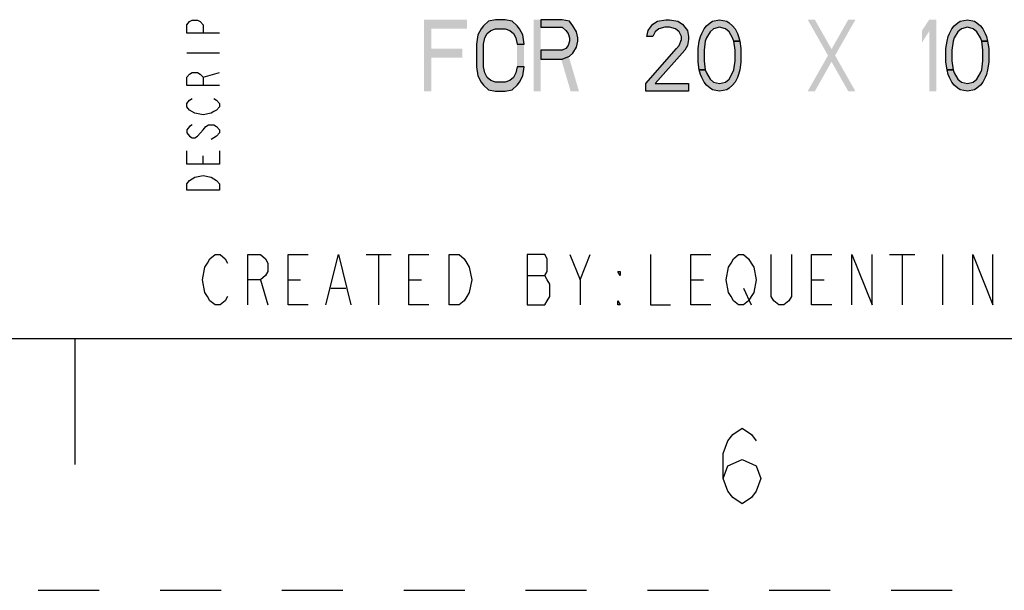
# Model space of a CAD drawing. Units: inches. Extents: x 0 to 22, y 0 to 17.
# Drawn here: x 13.5 to 15.5, y 0 to 1.1 of the extents above; entities that cross this region are included whole.
import ezdxf

# ---------------------------------------------------------------- set-up
doc = ezdxf.new("R2010")
doc.units = ezdxf.units.IN
doc.header["$LTSCALE"] = 1.21
doc.header["$MEASUREMENT"] = 0
doc.linetypes.add('HIDDEN', pattern=[0.2, 0.1, -0.1])
doc.layers.get('0').update_dxf_attribs({"linetype": 'CONTINUOUS'})
doc.layers.add('DEFAULT_2', color=8, linetype='HIDDEN')

msp = doc.modelspace()

# ---------------------------------------------------------------- hatches: boundary and pattern name
at = {"linetype": 'CONTINUOUS'}
for points in [[(14.5170338, 1.0846596), (14.5146665, 1.1027872), (14.5075673, 1.1148723), (14.502834, 1.120915), (14.4933661, 1.1299787), (14.4791663, 1.1329999), (14.4602332, 1.1329999), (14.4460333, 1.1299787), (14.4365668, 1.120915), (14.4318335, 1.1148723), (14.4247329, 1.1027872), (14.4223669, 1.0846596), (14.4223669, 1.0393405), (14.4247329, 1.0212127), (14.4318335, 1.0091277), (14.4365668, 1.0030851), (14.4460333, 0.9940212), (14.4602332, 0.991), (14.4791663, 0.991), (14.4933661, 0.9940212), (14.502834, 1.0030851), (14.5075673, 1.0091277), (14.5146665, 1.0212127), (14.5170338, 1.0393405), (14.502834, 1.0393405), (14.5004667, 1.0272553), (14.4957334, 1.0181915), (14.4886328, 1.012149), (14.4791663, 1.0091277), (14.4602332, 1.0091277), (14.4507666, 1.012149), (14.443666, 1.0181915), (14.4389327, 1.0272553), (14.4365668, 1.0393405), (14.4365668, 1.0846596), (14.4389327, 1.0967447), (14.443666, 1.1058086), (14.4507666, 1.1118511), (14.4602332, 1.1148723), (14.4791663, 1.1148723), (14.4886328, 1.1118511), (14.4957334, 1.1058086), (14.5004667, 1.0967447), (14.502834, 1.0846596)], [(14.5501667, 1.1329999), (14.5501667, 1.1178936), (14.5927662, 1.1178936), (14.5998668, 1.1118511), (14.6046001, 1.1058086), (14.6069661, 1.0967447), (14.6069661, 1.0907021), (14.6046001, 1.0816383), (14.5998668, 1.0755957), (14.5927662, 1.0725744), (14.5501667, 1.0725744), (14.5501667, 1.0544468), (14.5927662, 1.0544468), (14.6069661, 1.0604893), (14.6140667, 1.066532), (14.6211672, 1.0786171), (14.6235332, 1.0907021), (14.6235332, 1.0967447), (14.6211672, 1.1088298), (14.6140667, 1.120915), (14.6069661, 1.1299787), (14.5927662, 1.1329999)], [(14.7726334, 1.0997659), (14.7607996, 1.0997659), (14.7631669, 1.1118511), (14.7679001, 1.1178936), (14.7726334, 1.1239362), (14.7821, 1.1299787), (14.7986671, 1.1329999), (14.8057664, 1.1329999), (14.8223335, 1.1299787), (14.8318, 1.1239362), (14.8365333, 1.1178936), (14.8412666, 1.1118511), (14.8436339, 1.0997659), (14.8436339, 1.0937235), (14.8412666, 1.0816383), (14.8365333, 1.0725744), (14.7773667, 1.0061063), (14.8436339, 1.0061063), (14.8436339, 0.991), (14.7584336, 0.991), (14.7584336, 1.0061063), (14.8199662, 1.0755957), (14.8246995, 1.0816383), (14.8294327, 1.0937235), (14.8294327, 1.0997659), (14.8246995, 1.1088298), (14.8176002, 1.1148723), (14.8057664, 1.1178936), (14.7962998, 1.1178936), (14.7844673, 1.1148723), (14.7773667, 1.1088298)], [(14.9335662, 1.0907021), (14.9312002, 1.0967447), (14.9240996, 1.1088298), (14.9170004, 1.1148723), (14.9051665, 1.1178936), (14.893334, 1.1148723), (14.8862334, 1.1088298), (14.8791328, 1.0967447), (14.8767668, 1.0907021), (14.8743995, 1.0725744), (14.8743995, 1.0514256), (14.8767668, 1.0332978), (14.864933, 1.0332978), (14.862567, 1.0484042), (14.862567, 1.0755957), (14.864933, 1.0907021), (14.8673003, 1.0997659), (14.8696663, 1.1058086), (14.8743995, 1.1148723), (14.8791328, 1.120915), (14.8862334, 1.1269574), (14.8909667, 1.1299787), (14.9051665, 1.1329999), (14.9193663, 1.1299787), (14.9240996, 1.1269574), (14.9312002, 1.120915), (14.9359335, 1.1148723), (14.9406667, 1.1058086), (14.9430327, 1.0997659), (14.9454, 1.0907021)], [(15.4258336, 1.0907021), (15.4234663, 1.0967447), (15.4163671, 1.1088298), (15.4092665, 1.1148723), (15.397434, 1.1178936), (15.3856001, 1.1148723), (15.3784995, 1.1088298), (15.3714003, 1.0967447), (15.369033, 1.0907021), (15.366667, 1.0725744), (15.366667, 1.0514256), (15.369033, 1.0332978), (15.3572004, 1.0332978), (15.3548331, 1.0484042), (15.3548331, 1.0755957), (15.3572004, 1.0907021), (15.3595664, 1.0997659), (15.3619337, 1.1058086), (15.366667, 1.1148723), (15.3714003, 1.120915), (15.3784995, 1.1269574), (15.3832328, 1.1299787), (15.397434, 1.1329999), (15.4116338, 1.1299787), (15.4163671, 1.1269574), (15.4234663, 1.120915), (15.4281996, 1.1148723), (15.4329329, 1.1058086), (15.4353002, 1.0997659), (15.4376661, 1.0907021)], [(14.8767668, 1.0332978), (14.8791328, 1.0272553), (14.8862334, 1.0151702), (14.893334, 1.0091277), (14.9051665, 1.0061063), (14.9170004, 1.0091277), (14.9240996, 1.0151702), (14.9312002, 1.0272553), (14.9335662, 1.0332978), (14.9359335, 1.0514256), (14.9359335, 1.0725744), (14.9335662, 1.0907021), (14.9454, 1.0907021), (14.9477673, 1.0755957), (14.9477673, 1.0484042), (14.9454, 1.0332978), (14.9430327, 1.0242341), (14.9406667, 1.0181915), (14.9359335, 1.0091277), (14.9312002, 1.0030851), (14.9240996, 0.9970426), (14.9193663, 0.9940212), (14.9051665, 0.991), (14.8909667, 0.9940212), (14.8862334, 0.9970426), (14.8791328, 1.0030851), (14.8743995, 1.0091277), (14.8696663, 1.0181915), (14.8673003, 1.0242341), (14.864933, 1.0332978)], [(15.369033, 1.0332978), (15.3714003, 1.0272553), (15.3784995, 1.0151702), (15.3856001, 1.0091277), (15.397434, 1.0061063), (15.4092665, 1.0091277), (15.4163671, 1.0151702), (15.4234663, 1.0272553), (15.4258336, 1.0332978), (15.4281996, 1.0514256), (15.4281996, 1.0725744), (15.4258336, 1.0907021), (15.4376661, 1.0907021), (15.4400334, 1.0755957), (15.4400334, 1.0484042), (15.4376661, 1.0332978), (15.4353002, 1.0242341), (15.4329329, 1.0181915), (15.4281996, 1.0091277), (15.4234663, 1.0030851), (15.4163671, 0.9970426), (15.4116338, 0.9940212), (15.397434, 0.991), (15.3832328, 0.9940212), (15.3784995, 0.9970426), (15.3714003, 1.0030851), (15.366667, 1.0091277), (15.3619337, 1.0181915), (15.3595664, 1.0242341), (15.3572004, 1.0332978)]]:
    msp.add_hatch(color=2, dxfattribs=at).paths.add_polyline_path(points)

# ---------------------------------------------------------------- linework, layer by layer
at = {"color": 2, "linetype": 'CONTINUOUS'}
for p, q in [((13.846677, 1.067388), (13.9116766, 1.067388)), ((13.8791761, 1.0186381), (13.9116766, 1.028388)), ((13.9062599, 0.901638), (13.8954264, 0.895138)), ((13.8791761, 0.846388), (13.8791761, 0.862638)), ((14.2029994, 0.6665), (14.2530002, 0.6665)), ((14.2280005, 0.6665), (14.2280005, 0.5665)), ((14.6280006, 0.6165), (14.6479999, 0.6665)), ((15.2430002, 0.6665), (15.2929998, 0.6665)), ((15.268, 0.6665), (15.268, 0.5665)), ((15.3479998, 0.6665), (15.3479998, 0.5665)), ((13.9930004, 0.6165), (14.0080005, 0.5665)), ((14.0480004, 0.6165), (14.0730001, 0.6165)), ((14.2879996, 0.6165), (14.3129994, 0.6165)), ((14.5229998, 0.6248334), (14.5580005, 0.6248334)), ((14.8480006, 0.6165), (14.8730004, 0.6165)), ((15.0879999, 0.6165), (15.1129996, 0.6165)), ((14.1330006, 0.5998334), (14.1629995, 0.5998334)), ((14.9530001, 0.5998334), (14.9680002, 0.5665))]:
    msp.add_line(p, q, dxfattribs=at)
at = {"color": 7, "linetype": 'CONTINUOUS'}
for p, q in [((0.5, 0.5), (21.4999845, 0.5)), ((13.625, 0.25), (13.625, 0.5))]:
    msp.add_line(p, q, dxfattribs=at)
at = {"color": 2, "linetype": 'CONTINUOUS'}
for points in [[(13.9116766, 1.106388), (13.846677, 1.106388), (13.846677, 1.1226381), (13.8520937, 1.1291381), (13.8575105, 1.132388), (13.8683427, 1.132388), (13.8737594, 1.1291381), (13.8791761, 1.1226381), (13.8791761, 1.106388)], [(14.5170338, 1.0846596), (14.5146665, 1.1027872), (14.5075673, 1.1148723), (14.502834, 1.120915), (14.4933661, 1.1299787), (14.4791663, 1.1329999), (14.4602332, 1.1329999), (14.4460333, 1.1299787), (14.4365668, 1.120915), (14.4318335, 1.1148723), (14.4247329, 1.1027872), (14.4223669, 1.0846596), (14.4223669, 1.0393405), (14.4247329, 1.0212127), (14.4318335, 1.0091277), (14.4365668, 1.0030851), (14.4460333, 0.9940212), (14.4602332, 0.991), (14.4791663, 0.991), (14.4933661, 0.9940212), (14.502834, 1.0030851), (14.5075673, 1.0091277), (14.5146665, 1.0212127), (14.5170338, 1.0393405), (14.502834, 1.0393405), (14.5004667, 1.0272553), (14.4957334, 1.0181915), (14.4886328, 1.012149), (14.4791663, 1.0091277), (14.4602332, 1.0091277), (14.4507666, 1.012149), (14.443666, 1.0181915), (14.4389327, 1.0272553), (14.4365668, 1.0393405), (14.4365668, 1.0846596), (14.4389327, 1.0967447), (14.443666, 1.1058086), (14.4507666, 1.1118511), (14.4602332, 1.1148723), (14.4791663, 1.1148723), (14.4886328, 1.1118511), (14.4957334, 1.1058086), (14.5004667, 1.0967447), (14.502834, 1.0846596), (14.5170338, 1.0846596)], [(14.5501667, 1.1329999), (14.5501667, 1.1178936), (14.5927662, 1.1178936), (14.5998668, 1.1118511), (14.6046001, 1.1058086), (14.6069661, 1.0967447), (14.6069661, 1.0907021), (14.6046001, 1.0816383), (14.5998668, 1.0755957), (14.5927662, 1.0725744), (14.5501667, 1.0725744), (14.5501667, 1.0544468), (14.5927662, 1.0544468), (14.6069661, 1.0604893), (14.6140667, 1.066532), (14.6211672, 1.0786171), (14.6235332, 1.0907021), (14.6235332, 1.0967447), (14.6211672, 1.1088298), (14.6140667, 1.120915), (14.6069661, 1.1299787), (14.5927662, 1.1329999), (14.5501667, 1.1329999)], [(14.7726334, 1.0997659), (14.7607996, 1.0997659), (14.7631669, 1.1118511), (14.7679001, 1.1178936), (14.7726334, 1.1239362), (14.7821, 1.1299787), (14.7986671, 1.1329999), (14.8057664, 1.1329999), (14.8223335, 1.1299787), (14.8318, 1.1239362), (14.8365333, 1.1178936), (14.8412666, 1.1118511), (14.8436339, 1.0997659), (14.8436339, 1.0937235), (14.8412666, 1.0816383), (14.8365333, 1.0725744), (14.7773667, 1.0061063), (14.8436339, 1.0061063), (14.8436339, 0.991), (14.7584336, 0.991), (14.7584336, 1.0061063), (14.8199662, 1.0755957), (14.8246995, 1.0816383), (14.8294327, 1.0937235), (14.8294327, 1.0997659), (14.8246995, 1.1088298), (14.8176002, 1.1148723), (14.8057664, 1.1178936), (14.7962998, 1.1178936), (14.7844673, 1.1148723), (14.7773667, 1.1088298), (14.7726334, 1.0997659)], [(14.9335662, 1.0907021), (14.9312002, 1.0967447), (14.9240996, 1.1088298), (14.9170004, 1.1148723), (14.9051665, 1.1178936), (14.893334, 1.1148723), (14.8862334, 1.1088298), (14.8791328, 1.0967447), (14.8767668, 1.0907021), (14.8743995, 1.0725744), (14.8743995, 1.0514256), (14.8767668, 1.0332978), (14.864933, 1.0332978), (14.862567, 1.0484042), (14.862567, 1.0755957), (14.864933, 1.0907021), (14.8673003, 1.0997659), (14.8696663, 1.1058086), (14.8743995, 1.1148723), (14.8791328, 1.120915), (14.8862334, 1.1269574), (14.8909667, 1.1299787), (14.9051665, 1.1329999), (14.9193663, 1.1299787), (14.9240996, 1.1269574), (14.9312002, 1.120915), (14.9359335, 1.1148723), (14.9406667, 1.1058086), (14.9430327, 1.0997659), (14.9454, 1.0907021), (14.9335662, 1.0907021)], [(15.4258336, 1.0907021), (15.4234663, 1.0967447), (15.4163671, 1.1088298), (15.4092665, 1.1148723), (15.397434, 1.1178936), (15.3856001, 1.1148723), (15.3784995, 1.1088298), (15.3714003, 1.0967447), (15.369033, 1.0907021), (15.366667, 1.0725744), (15.366667, 1.0514256), (15.369033, 1.0332978), (15.3572004, 1.0332978), (15.3548331, 1.0484042), (15.3548331, 1.0755957), (15.3572004, 1.0907021), (15.3595664, 1.0997659), (15.3619337, 1.1058086), (15.366667, 1.1148723), (15.3714003, 1.120915), (15.3784995, 1.1269574), (15.3832328, 1.1299787), (15.397434, 1.1329999), (15.4116338, 1.1299787), (15.4163671, 1.1269574), (15.4234663, 1.120915), (15.4281996, 1.1148723), (15.4329329, 1.1058086), (15.4353002, 1.0997659), (15.4376661, 1.0907021), (15.4258336, 1.0907021)], [(14.8767668, 1.0332978), (14.8791328, 1.0272553), (14.8862334, 1.0151702), (14.893334, 1.0091277), (14.9051665, 1.0061063), (14.9170004, 1.0091277), (14.9240996, 1.0151702), (14.9312002, 1.0272553), (14.9335662, 1.0332978), (14.9359335, 1.0514256), (14.9359335, 1.0725744), (14.9335662, 1.0907021), (14.9454, 1.0907021), (14.9477673, 1.0755957), (14.9477673, 1.0484042), (14.9454, 1.0332978), (14.9430327, 1.0242341), (14.9406667, 1.0181915), (14.9359335, 1.0091277), (14.9312002, 1.0030851), (14.9240996, 0.9970426), (14.9193663, 0.9940212), (14.9051665, 0.991), (14.8909667, 0.9940212), (14.8862334, 0.9970426), (14.8791328, 1.0030851), (14.8743995, 1.0091277), (14.8696663, 1.0181915), (14.8673003, 1.0242341), (14.864933, 1.0332978), (14.8767668, 1.0332978)], [(15.369033, 1.0332978), (15.3714003, 1.0272553), (15.3784995, 1.0151702), (15.3856001, 1.0091277), (15.397434, 1.0061063), (15.4092665, 1.0091277), (15.4163671, 1.0151702), (15.4234663, 1.0272553), (15.4258336, 1.0332978), (15.4281996, 1.0514256), (15.4281996, 1.0725744), (15.4258336, 1.0907021), (15.4376661, 1.0907021), (15.4400334, 1.0755957), (15.4400334, 1.0484042), (15.4376661, 1.0332978), (15.4353002, 1.0242341), (15.4329329, 1.0181915), (15.4281996, 1.0091277), (15.4234663, 1.0030851), (15.4163671, 0.9970426), (15.4116338, 0.9940212), (15.397434, 0.991), (15.3832328, 0.9940212), (15.3784995, 0.9970426), (15.3714003, 1.0030851), (15.366667, 1.0091277), (15.3619337, 1.0181915), (15.3595664, 1.0242341), (15.3572004, 1.0332978), (15.369033, 1.0332978)], [(13.9116766, 1.002388), (13.846677, 1.002388), (13.846677, 1.0186381), (13.8520937, 1.025138), (13.8575105, 1.028388), (13.8683427, 1.028388), (13.8737594, 1.025138), (13.8791761, 1.0186381), (13.8791761, 1.002388)], [(13.8520937, 0.953638), (13.846677, 0.960138), (13.846677, 0.966638), (13.8520937, 0.973138), (13.8575105, 0.9763881)], [(13.9008431, 0.9763881), (13.9062599, 0.973138), (13.9116766, 0.966638), (13.9116766, 0.960138), (13.9062599, 0.953638), (13.9008431, 0.9503881), (13.8954264, 0.9471381), (13.8791761, 0.9438881), (13.8629272, 0.9471381), (13.8520937, 0.953638)], [(13.8575105, 0.924388), (13.8520937, 0.921138), (13.846677, 0.9146381), (13.846677, 0.9081381), (13.8520937, 0.901638), (13.8575105, 0.898388), (13.8629272, 0.898388), (13.8683427, 0.901638)], [(13.8683427, 0.901638), (13.8791761, 0.9146381), (13.8845929, 0.921138), (13.8900096, 0.924388), (13.9008431, 0.924388), (13.9062599, 0.921138), (13.9116766, 0.9146381), (13.9116766, 0.9081381), (13.9062599, 0.901638)], [(13.9116766, 0.8723881), (13.9116766, 0.846388), (13.846677, 0.846388), (13.846677, 0.8723881)], [(13.8520937, 0.813888), (13.8629272, 0.820388), (13.8791761, 0.823638), (13.8954264, 0.820388)], [(13.8954264, 0.820388), (13.9062599, 0.813888), (13.9116766, 0.8073881), (13.9116766, 0.794388), (13.846677, 0.794388)], [(13.846677, 0.794388), (13.846677, 0.8073881), (13.8520937, 0.813888)], [(13.9279994, 0.5831667), (13.9230002, 0.5748333), (13.9130006, 0.5665), (13.9029996, 0.5665), (13.893, 0.5748333), (13.8879995, 0.5831667), (13.8830004, 0.5915), (13.8779999, 0.6165), (13.8830004, 0.6415), (13.8879995, 0.6498333), (13.893, 0.6581667), (13.9029996, 0.6665), (13.9130006, 0.6665), (13.9230002, 0.6581667), (13.9279994, 0.6498333)], [(13.9680006, 0.5665), (13.9680006, 0.6665), (13.9930004, 0.6665), (14.003, 0.6581667), (14.0080005, 0.6498333), (14.0080005, 0.6331666), (14.003, 0.6248334), (13.9930004, 0.6165), (13.9680006, 0.6165)], [(14.0880002, 0.5665), (14.0480004, 0.5665), (14.0480004, 0.6665), (14.0880002, 0.6665)], [(14.1229996, 0.5665), (14.1479994, 0.6665), (14.1730005, 0.5665)], [(14.3279995, 0.5665), (14.2879996, 0.5665), (14.2879996, 0.6665), (14.3279995, 0.6665)], [(14.3679994, 0.6665), (14.388, 0.6665), (14.3979996, 0.6581667), (14.4030001, 0.6498333), (14.4080006, 0.6415), (14.4129998, 0.6165), (14.4080006, 0.5915), (14.4030001, 0.5831667), (14.3979996, 0.5748333), (14.388, 0.5665), (14.3679994, 0.5665), (14.3679994, 0.6665)], [(14.5229998, 0.6665), (14.5229998, 0.5665), (14.5580005, 0.5665), (14.5629996, 0.5748333), (14.5680001, 0.5831667), (14.5680001, 0.6081667), (14.5629996, 0.6165), (14.5580005, 0.6248334), (14.5629996, 0.6331666), (14.5629996, 0.6581667), (14.5580005, 0.6665), (14.5229998, 0.6665)], [(14.608, 0.6665), (14.6280006, 0.6165), (14.6280006, 0.5665)], [(14.7679995, 0.6665), (14.7679995, 0.5665), (14.8079994, 0.5665)], [(14.8880005, 0.5665), (14.8480006, 0.5665), (14.8480006, 0.6665), (14.8880005, 0.6665)], [(14.9680002, 0.5831667), (14.9629998, 0.5748333), (14.9530001, 0.5665), (14.9430005, 0.5665), (14.9329995, 0.5748333), (14.9280004, 0.5831667), (14.9229999, 0.5915), (14.9179994, 0.6165), (14.9229999, 0.6415), (14.9280004, 0.6498333), (14.9329995, 0.6581667), (14.9430005, 0.6665), (14.9530001, 0.6665), (14.9629998, 0.6581667), (14.9680002, 0.6498333), (14.9729994, 0.6415), (14.9779999, 0.6165), (14.9729994, 0.5915), (14.9680002, 0.5831667)], [(15.048, 0.6665), (15.048, 0.5831667), (15.0429995, 0.5748333), (15.0329999, 0.5665), (15.0230002, 0.5665), (15.0130006, 0.5748333), (15.0080001, 0.5831667), (15.0080001, 0.6665)], [(15.1279998, 0.5665), (15.0879999, 0.5665), (15.0879999, 0.6665), (15.1279998, 0.6665)], [(15.1679996, 0.5665), (15.1679996, 0.6665), (15.2079995, 0.5665), (15.2079995, 0.6665)], [(15.4080002, 0.5665), (15.4080002, 0.6665), (15.4480001, 0.5665), (15.4480001, 0.6665)], [(14.7080004, 0.6331666), (14.7080004, 0.6248334), (14.7029999, 0.6331666), (14.7080004, 0.6331666)], [(14.7080004, 0.5665), (14.7029999, 0.5665), (14.7029999, 0.5748333), (14.7080004, 0.5665)], [(14.9124994, 0.2219274), (14.9218746, 0.2469274), (14.9500004, 0.2594274), (14.9781248, 0.2469274), (14.9875, 0.2219274), (14.9781248, 0.1969274), (14.9687495, 0.1844273), (14.9500004, 0.1719274), (14.9312499, 0.1844273), (14.9218746, 0.1969274), (14.9124994, 0.2219274), (14.9124994, 0.2719274), (14.9218746, 0.2969273), (14.9312499, 0.3094274), (14.9500004, 0.3219273), (14.9687495, 0.3094274), (14.9781248, 0.2969273)]]:
    msp.add_lwpolyline(points, dxfattribs=at)
for points in [[(14.3182335, 1.1329999), (14.3182335, 0.991), (14.3324333, 1.1329999), (14.3324333, 0.991)], [(14.3324333, 1.1329999), (14.3324333, 1.1148723), (14.4034338, 1.1329999), (14.4034338, 1.1148723)], [(14.5359669, 1.1329999), (14.5359669, 0.991), (14.5501667, 1.1329999), (14.5501667, 0.991)], [(15.0803004, 1.1329999), (15.1607661, 0.991), (15.0945002, 1.1329999), (15.1749673, 0.991)], [(15.1607661, 1.1329999), (15.0803004, 0.991), (15.1749673, 1.1329999), (15.0945002, 0.991)], [(15.3075004, 1.1118511), (15.3075004, 1.0876808), (15.3217002, 1.1329999), (15.3359, 1.1329999)], [(15.3217002, 1.1329999), (15.3217002, 0.991), (15.3359, 1.1329999), (15.3359, 0.991)], [(14.5170338, 1.0846596), (14.502834, 1.0846596), (14.5170338, 1.0393405), (14.502834, 1.0393405)], [(14.3324333, 1.0755957), (14.3324333, 1.0574681), (14.3939673, 1.0755957), (14.3939673, 1.0574681)], [(14.588033, 1.0635106), (14.6093334, 0.991), (14.6046001, 1.0635106), (14.6259005, 0.991)]]:
    msp.add_solid(points, dxfattribs=at)
at = {"layer": 'DEFAULT_2', "color": 8, "linetype": 'HIDDEN'}
msp.add_line((0, 0), (22, 0), dxfattribs=at)

doc.saveas('drawing.dxf')
